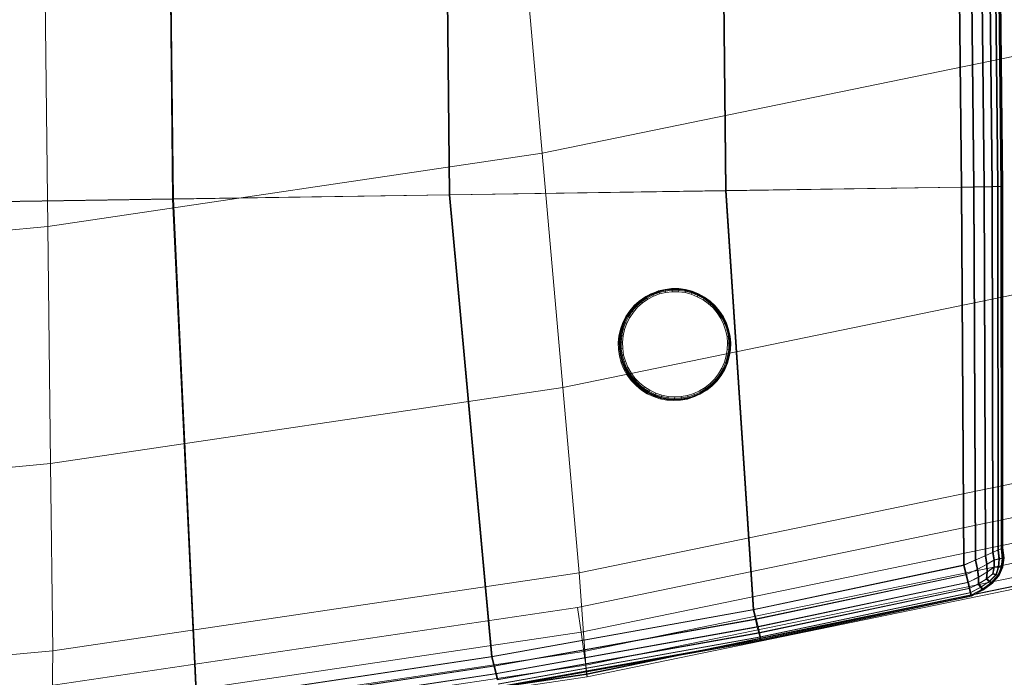
# Model space of a CAD drawing. Units: millimetres. Extents: x 6015 to 8606, y 8668 to 11386.
# Drawn here: x 7383 to 7468, y 9269 to 9325 of the extents above; entities that cross this region are included whole.
import ezdxf

# ---------------------------------------------------------------- set-up
doc = ezdxf.new("R2010")
doc.units = ezdxf.units.MM
for name, pattern in [('K5LT32776', [0]), ('K5LT32777', [0]), ('K5LT32778', [0])]:
    doc.linetypes.add(name, pattern=pattern)
doc.layers.get('0').update_dxf_attribs({"true_color": 0x5890e1})

# ---------------------------------------------------------------- blocks, each defined once
blk = doc.blocks.new('U125')
at = {"color": 33, "linetype": 'K5LT32776', "lineweight": 18, "true_color": 0xe18f57}
for p, q in [((7464.027, 9329.527), (7464.224, 9311.1)), ((7464.092, 9329.537), (7464.288, 9311.109)), ((7465.103, 9329.543), (7465.299, 9311.115)), ((7465.167, 9329.553), (7465.363, 9311.125)), ((7465.983, 9329.557), (7466.179, 9311.129)), ((7466.047, 9329.566), (7466.243, 9311.139)), ((7466.668, 9329.566), (7466.864, 9311.139)), ((7466.73, 9329.576), (7466.927, 9311.148)), ((7467.157, 9329.574), (7467.354, 9311.146)), ((7467.219, 9329.584), (7467.415, 9311.155)), ((7467.451, 9329.578), (7467.647, 9311.15)), ((7467.512, 9329.588), (7467.708, 9311.16)), ((7467.55, 9329.58), (7467.746, 9311.152)), ((7467.56, 9329.582), (7467.756, 9311.154)), ((7467.573, 9329.584), (7467.769, 9311.156)), ((7467.585, 9329.586), (7467.782, 9311.158)), ((7467.599, 9329.588), (7467.794, 9311.16)), ((7467.608, 9329.589), (7467.805, 9311.161)), ((7396.496, 9310.081), (7396.3, 9328.509)), ((7396.364, 9328.519), (7396.56, 9310.091)), ((7420.245, 9310.438), (7420.049, 9328.865)), ((7420.113, 9328.876), (7420.309, 9310.448)), ((7443.994, 9310.795), (7443.798, 9329.223)), ((7443.862, 9329.232), (7444.058, 9310.805)), ((7443.994, 9310.795), (7420.245, 9310.438)), ((7444.058, 9310.805), (7420.309, 9310.448)), ((7443.994, 9310.795), (7464.224, 9311.1)), ((7443.994, 9310.795), (7446.355, 9274.797)), ((7444.058, 9310.805), (7464.288, 9311.109)), ((7444.058, 9310.805), (7446.414, 9274.831)), ((7464.224, 9311.1), (7465.299, 9311.115)), ((7464.224, 9311.1), (7464.428, 9278.623)), ((7464.288, 9311.109), (7465.363, 9311.125)), ((7464.288, 9311.109), (7464.487, 9278.658)), ((7465.299, 9311.115), (7466.179, 9311.129)), ((7465.299, 9311.115), (7465.448, 9279.069)), ((7465.363, 9311.125), (7466.243, 9311.139)), ((7465.363, 9311.125), (7465.507, 9279.104)), ((7466.864, 9311.139), (7466.179, 9311.129)), ((7466.179, 9311.129), (7466.283, 9279.435)), ((7466.927, 9311.148), (7466.243, 9311.139)), ((7466.243, 9311.139), (7466.342, 9279.47)), ((7466.864, 9311.139), (7467.354, 9311.146)), ((7466.864, 9311.139), (7466.933, 9279.719)), ((7466.927, 9311.148), (7467.415, 9311.155)), ((7466.927, 9311.148), (7466.991, 9279.753)), ((7467.647, 9311.15), (7467.354, 9311.146)), ((7467.354, 9311.146), (7467.397, 9279.922)), ((7467.708, 9311.16), (7467.415, 9311.155)), ((7467.415, 9311.155), (7467.454, 9279.956)), ((7467.746, 9311.152), (7467.647, 9311.15)), ((7467.647, 9311.15), (7467.676, 9280.044)), ((7467.805, 9311.161), (7467.708, 9311.16)), ((7467.708, 9311.16), (7467.731, 9280.077)), ((7467.756, 9311.154), (7467.746, 9311.152)), ((7467.746, 9311.152), (7467.77, 9280.085)), ((7467.769, 9311.156), (7467.756, 9311.154)), ((7467.756, 9311.154), (7467.779, 9280.091)), ((7467.782, 9311.158), (7467.769, 9311.156)), ((7467.769, 9311.156), (7467.791, 9280.098)), ((7467.794, 9311.16), (7467.782, 9311.158)), ((7467.782, 9311.158), (7467.802, 9280.104)), ((7467.794, 9311.16), (7467.805, 9311.161)), ((7467.794, 9311.16), (7467.814, 9280.112)), ((7467.805, 9311.161), (7467.823, 9280.117)), ((7396.496, 9310.081), (7372.747, 9309.724)), ((7396.56, 9310.091), (7372.811, 9309.733)), ((7420.245, 9310.438), (7396.496, 9310.081)), ((7396.496, 9310.081), (7398.535, 9266.986)), ((7420.309, 9310.448), (7396.56, 9310.091)), ((7396.56, 9310.091), (7398.594, 9267.021)), ((7420.245, 9310.438), (7423.882, 9270.768)), ((7420.309, 9310.448), (7423.941, 9270.803)), ((7465.448, 9279.069), (7466.283, 9279.435)), ((7465.507, 9279.104), (7466.342, 9279.47)), ((7466.933, 9279.719), (7466.283, 9279.435)), ((7466.283, 9279.435), (7466.399, 9278.697)), ((7466.991, 9279.753), (7466.342, 9279.47)), ((7466.342, 9279.47), (7466.458, 9278.732)), ((7466.933, 9279.719), (7467.397, 9279.922)), ((7466.933, 9279.719), (7467.042, 9279.074)), ((7466.991, 9279.753), (7467.454, 9279.956)), ((7466.991, 9279.753), (7467.1, 9279.108)), ((7467.676, 9280.044), (7467.397, 9279.922)), ((7467.397, 9279.922), (7467.482, 9279.171)), ((7467.731, 9280.077), (7467.454, 9279.956)), ((7467.454, 9279.956), (7467.539, 9279.205)), ((7467.77, 9280.085), (7467.676, 9280.044)), ((7467.676, 9280.044), (7467.761, 9279.226)), ((7467.823, 9280.117), (7467.731, 9280.077)), ((7467.731, 9280.077), (7467.816, 9279.259)), ((7467.779, 9280.091), (7467.77, 9280.085)), ((7467.77, 9280.085), (7467.879, 9279.236)), ((7467.791, 9280.098), (7467.779, 9280.091)), ((7467.779, 9280.091), (7467.888, 9279.242)), ((7467.802, 9280.104), (7467.791, 9280.098)), ((7467.791, 9280.098), (7467.9, 9279.249)), ((7467.814, 9280.112), (7467.802, 9280.104)), ((7467.802, 9280.104), (7467.912, 9279.256)), ((7467.814, 9280.112), (7467.823, 9280.117)), ((7467.814, 9280.112), (7467.923, 9279.263)), ((7467.823, 9280.117), (7467.933, 9279.269)), ((7446.355, 9274.797), (7464.428, 9278.623)), ((7446.414, 9274.831), (7464.487, 9278.658)), ((7464.428, 9278.623), (7465.448, 9279.069)), ((7464.428, 9278.623), (7464.63, 9277.814)), ((7464.487, 9278.658), (7465.507, 9279.104)), ((7464.487, 9278.658), (7464.689, 9277.85)), ((7465.448, 9279.069), (7465.595, 9278.277)), ((7465.507, 9279.104), (7465.653, 9278.312)), ((7465.595, 9278.277), (7466.399, 9278.697)), ((7465.653, 9278.312), (7466.458, 9278.732)), ((7467.042, 9279.074), (7466.399, 9278.697)), ((7466.399, 9278.697), (7466.429, 9278.031)), ((7467.1, 9279.108), (7466.458, 9278.732)), ((7466.458, 9278.732), (7466.486, 9278.065)), ((7467.042, 9279.074), (7467.482, 9279.171)), ((7467.042, 9279.074), (7467.042, 9278.462)), ((7467.1, 9279.108), (7467.099, 9278.496)), ((7467.1, 9279.108), (7467.539, 9279.205)), ((7467.482, 9279.171), (7467.418, 9278.465)), ((7467.539, 9279.205), (7467.475, 9278.498)), ((7467.761, 9279.226), (7467.482, 9279.171)), ((7467.816, 9279.259), (7467.539, 9279.205)), ((7467.761, 9279.226), (7467.66, 9278.462)), ((7467.816, 9279.259), (7467.715, 9278.494)), ((7467.879, 9279.236), (7467.761, 9279.226)), ((7467.879, 9279.236), (7467.766, 9278.453)), ((7467.888, 9279.242), (7467.775, 9278.459)), ((7467.9, 9279.249), (7467.787, 9278.466)), ((7467.912, 9279.256), (7467.798, 9278.473)), ((7467.923, 9279.263), (7467.81, 9278.48)), ((7467.933, 9279.269), (7467.816, 9279.259)), ((7467.933, 9279.269), (7467.819, 9278.485)), ((7467.888, 9279.242), (7467.879, 9279.236)), ((7467.9, 9279.249), (7467.888, 9279.242)), ((7467.912, 9279.256), (7467.9, 9279.249)), ((7467.923, 9279.263), (7467.912, 9279.256)), ((7467.923, 9279.263), (7467.933, 9279.269)), ((7446.557, 9273.988), (7464.63, 9277.814)), ((7446.616, 9274.023), (7464.689, 9277.85)), ((7464.63, 9277.814), (7465.595, 9278.277)), ((7464.63, 9277.814), (7464.796, 9277.153)), ((7464.689, 9277.85), (7465.653, 9278.312)), ((7464.689, 9277.85), (7464.854, 9277.188)), ((7465.595, 9278.277), (7465.68, 9277.595)), ((7465.653, 9278.312), (7465.738, 9277.63)), ((7465.68, 9277.595), (7466.429, 9278.031)), ((7465.738, 9277.63), (7466.486, 9278.065)), ((7466.372, 9277.436), (7466.429, 9278.031)), ((7466.929, 9277.883), (7466.372, 9277.436)), ((7467.042, 9278.462), (7466.429, 9278.031)), ((7466.429, 9277.47), (7466.486, 9278.065)), ((7466.986, 9277.917), (7466.429, 9277.47)), ((7467.099, 9278.496), (7466.486, 9278.065)), ((7467.207, 9277.802), (7466.625, 9277.248)), ((7467.263, 9277.835), (7466.682, 9277.281)), ((7467.375, 9277.752), (7466.792, 9277.131)), ((7467.429, 9277.785), (7466.847, 9277.164)), ((7467.431, 9277.736), (7466.873, 9277.085)), ((7467.44, 9277.741), (7466.882, 9277.09)), ((7467.452, 9277.749), (7466.894, 9277.098)), ((7467.463, 9277.756), (7466.906, 9277.104)), ((7467.475, 9277.763), (7466.917, 9277.111)), ((7467.484, 9277.769), (7466.927, 9277.117)), ((7466.929, 9277.883), (7467.042, 9278.462)), ((7466.929, 9277.883), (7467.207, 9277.802)), ((7466.986, 9277.917), (7467.099, 9278.496)), ((7466.986, 9277.917), (7467.263, 9277.835)), ((7467.042, 9278.462), (7467.418, 9278.465)), ((7467.099, 9278.496), (7467.475, 9278.498)), ((7467.207, 9277.802), (7467.418, 9278.465)), ((7467.375, 9277.752), (7467.207, 9277.802)), ((7467.263, 9277.835), (7467.475, 9278.498)), ((7467.429, 9277.785), (7467.263, 9277.835)), ((7467.375, 9277.752), (7467.66, 9278.462)), ((7467.431, 9277.736), (7467.375, 9277.752)), ((7467.66, 9278.462), (7467.418, 9278.465)), ((7467.429, 9277.785), (7467.715, 9278.494)), ((7467.484, 9277.769), (7467.429, 9277.785)), ((7467.431, 9277.736), (7467.766, 9278.453)), ((7467.44, 9277.741), (7467.431, 9277.736)), ((7467.44, 9277.741), (7467.775, 9278.459)), ((7467.452, 9277.749), (7467.44, 9277.741)), ((7467.452, 9277.749), (7467.787, 9278.466)), ((7467.463, 9277.756), (7467.452, 9277.749)), ((7467.463, 9277.756), (7467.798, 9278.473)), ((7467.475, 9277.763), (7467.463, 9277.756)), ((7467.715, 9278.494), (7467.475, 9278.498)), ((7467.475, 9277.763), (7467.81, 9278.48)), ((7467.475, 9277.763), (7467.484, 9277.769)), ((7467.484, 9277.769), (7467.819, 9278.485)), ((7467.766, 9278.453), (7467.66, 9278.462)), ((7467.819, 9278.485), (7467.715, 9278.494)), ((7467.775, 9278.459), (7467.766, 9278.453)), ((7467.787, 9278.466), (7467.775, 9278.459)), ((7467.798, 9278.473), (7467.787, 9278.466)), ((7467.81, 9278.48), (7467.798, 9278.473)), ((7467.81, 9278.48), (7467.819, 9278.485)), ((7446.723, 9273.327), (7464.796, 9277.153)), ((7446.781, 9273.362), (7464.854, 9277.188)), ((7464.796, 9277.153), (7465.68, 9277.595)), ((7464.924, 9276.64), (7464.796, 9277.153)), ((7464.854, 9277.188), (7465.738, 9277.63)), ((7464.982, 9276.674), (7464.854, 9277.188)), ((7464.924, 9276.64), (7465.704, 9277.021)), ((7464.982, 9276.674), (7465.761, 9277.056)), ((7465.704, 9277.021), (7465.68, 9277.595)), ((7465.704, 9277.021), (7466.372, 9277.436)), ((7465.704, 9277.021), (7465.895, 9276.738)), ((7465.761, 9277.056), (7465.738, 9277.63)), ((7465.761, 9277.056), (7466.429, 9277.47)), ((7465.761, 9277.056), (7465.952, 9276.771)), ((7465.895, 9276.738), (7466.625, 9277.248)), ((7465.952, 9276.771), (7466.682, 9277.281)), ((7466.025, 9276.564), (7466.792, 9277.131)), ((7466.08, 9276.597), (7466.847, 9277.164)), ((7466.094, 9276.499), (7466.873, 9277.085)), ((7466.103, 9276.505), (7466.882, 9277.09)), ((7466.114, 9276.512), (7466.894, 9277.098)), ((7466.126, 9276.519), (7466.906, 9277.104)), ((7466.138, 9276.525), (7466.917, 9277.111)), ((7466.147, 9276.531), (7466.927, 9277.117)), ((7466.372, 9277.436), (7466.625, 9277.248)), ((7466.429, 9277.47), (7466.682, 9277.281)), ((7466.792, 9277.131), (7466.625, 9277.248)), ((7466.847, 9277.164), (7466.682, 9277.281)), ((7466.873, 9277.085), (7466.792, 9277.131)), ((7466.927, 9277.117), (7466.847, 9277.164)), ((7466.882, 9277.09), (7466.873, 9277.085)), ((7466.894, 9277.098), (7466.882, 9277.09)), ((7466.906, 9277.104), (7466.894, 9277.098)), ((7466.917, 9277.111), (7466.906, 9277.104)), ((7466.917, 9277.111), (7466.927, 9277.117)), ((7464.924, 9276.64), (7446.852, 9272.812)), ((7464.982, 9276.674), (7446.909, 9272.848)), ((7446.944, 9272.446), (7465.017, 9276.272)), ((7447, 9272.479), (7465.073, 9276.306)), ((7447, 9272.226), (7465.073, 9276.053)), ((7447.019, 9272.153), (7465.092, 9275.979)), ((7447.028, 9272.158), (7465.101, 9275.984)), ((7447.04, 9272.166), (7465.113, 9275.991)), ((7447.051, 9272.173), (7465.125, 9275.999)), ((7447.055, 9272.259), (7465.128, 9276.085)), ((7447.063, 9272.18), (7465.136, 9276.006)), ((7447.072, 9272.186), (7465.146, 9276.012)), ((7464.924, 9276.64), (7465.017, 9276.272)), ((7464.982, 9276.674), (7465.073, 9276.306)), ((7465.017, 9276.272), (7465.895, 9276.738)), ((7465.073, 9276.053), (7465.017, 9276.272)), ((7465.073, 9276.306), (7465.952, 9276.771)), ((7465.073, 9276.053), (7466.025, 9276.564)), ((7465.128, 9276.085), (7465.073, 9276.306)), ((7465.092, 9275.979), (7465.073, 9276.053)), ((7465.092, 9275.979), (7466.094, 9276.499)), ((7465.101, 9275.984), (7465.092, 9275.979)), ((7465.101, 9275.984), (7466.103, 9276.505)), ((7465.113, 9275.991), (7465.101, 9275.984)), ((7465.113, 9275.991), (7466.114, 9276.512)), ((7465.125, 9275.999), (7465.113, 9275.991)), ((7465.125, 9275.999), (7466.126, 9276.519)), ((7465.136, 9276.006), (7465.125, 9275.999)), ((7465.128, 9276.085), (7466.08, 9276.597)), ((7465.146, 9276.012), (7465.128, 9276.085)), ((7465.136, 9276.006), (7466.138, 9276.525)), ((7465.136, 9276.006), (7465.146, 9276.012)), ((7465.146, 9276.012), (7466.147, 9276.531)), ((7466.025, 9276.564), (7465.895, 9276.738)), ((7466.08, 9276.597), (7465.952, 9276.771)), ((7466.094, 9276.499), (7466.025, 9276.564)), ((7466.147, 9276.531), (7466.08, 9276.597)), ((7466.103, 9276.505), (7466.094, 9276.499)), ((7466.114, 9276.512), (7466.103, 9276.505)), ((7466.126, 9276.519), (7466.114, 9276.512)), ((7466.138, 9276.525), (7466.126, 9276.519)), ((7466.138, 9276.525), (7466.147, 9276.531)), ((7446.355, 9274.797), (7423.882, 9270.768)), ((7446.414, 9274.831), (7423.941, 9270.803)), ((7446.355, 9274.797), (7446.557, 9273.988)), ((7446.414, 9274.831), (7446.616, 9274.023)), ((7446.557, 9273.988), (7424.084, 9269.959)), ((7446.616, 9274.023), (7424.144, 9269.994)), ((7446.557, 9273.988), (7446.723, 9273.327)), ((7446.616, 9274.023), (7446.781, 9273.362)), ((7446.723, 9273.327), (7424.25, 9269.298)), ((7446.781, 9273.362), (7424.309, 9269.333)), ((7446.852, 9272.812), (7424.379, 9268.784)), ((7446.909, 9272.848), (7424.437, 9268.818)), ((7446.852, 9272.812), (7446.723, 9273.327)), ((7446.909, 9272.848), (7446.781, 9273.362)), ((7446.852, 9272.812), (7446.944, 9272.446)), ((7446.909, 9272.848), (7447, 9272.479)), ((7446.944, 9272.446), (7424.471, 9268.417)), ((7447, 9272.226), (7424.527, 9268.197)), ((7447, 9272.479), (7424.528, 9268.451)), ((7447.019, 9272.153), (7424.546, 9268.124)), ((7447.028, 9272.158), (7424.555, 9268.13)), ((7447.04, 9272.166), (7424.567, 9268.137)), ((7447.051, 9272.173), (7424.579, 9268.144)), ((7447.055, 9272.259), (7424.582, 9268.23)), ((7447.063, 9272.18), (7424.59, 9268.15)), ((7447.072, 9272.186), (7424.6, 9268.156)), ((7447, 9272.226), (7446.944, 9272.446)), ((7447.055, 9272.259), (7447, 9272.479)), ((7447.019, 9272.153), (7447, 9272.226)), ((7447.028, 9272.158), (7447.019, 9272.153)), ((7447.04, 9272.166), (7447.028, 9272.158)), ((7447.051, 9272.173), (7447.04, 9272.166)), ((7447.063, 9272.18), (7447.051, 9272.173)), ((7447.072, 9272.186), (7447.055, 9272.259)), ((7447.063, 9272.18), (7447.072, 9272.186)), ((7423.882, 9270.768), (7398.535, 9266.986)), ((7423.941, 9270.803), (7398.594, 9267.021)), ((7423.882, 9270.768), (7424.084, 9269.959)), ((7423.941, 9270.803), (7424.144, 9269.994)), ((7424.084, 9269.959), (7398.737, 9266.179)), ((7424.144, 9269.994), (7398.795, 9266.213)), ((7424.25, 9269.298), (7398.902, 9265.518)), ((7424.309, 9269.333), (7398.96, 9265.552)), ((7424.084, 9269.959), (7424.25, 9269.298)), ((7424.144, 9269.994), (7424.309, 9269.333)), ((7424.379, 9268.784), (7424.25, 9269.298)), ((7424.437, 9268.818), (7424.309, 9269.333))]:
    blk.add_line(p, q, dxfattribs=at)
blk = doc.blocks.new('U130')
at = {"color": 121, "linetype": 'K5LT32777', "lineweight": 18, "true_color": 0xa6e5e5}
for p, q in [((7426.24, 9336.726), (7428.248, 9314.015)), ((7385.505, 9330.686), (7385.77, 9307.718)), ((7428.248, 9314.015), (7468.82, 9322.359)), ((7385.77, 9307.718), (7428.248, 9314.015)), ((7428.248, 9314.015), (7430.026, 9293.898)), ((7341.355, 9303.593), (7385.77, 9307.718)), ((7385.77, 9307.718), (7386.005, 9287.371)), ((7430.026, 9293.898), (7472.071, 9302.545)), ((7386.005, 9287.371), (7430.026, 9293.898)), ((7430.026, 9293.898), (7431.431, 9277.998)), ((7339.978, 9283.097), (7386.005, 9287.371)), ((7386.005, 9287.371), (7386.191, 9271.291)), ((7431.431, 9277.998), (7474.641, 9286.885)), ((7431.27, 9275.018), (7474.826, 9283.987)), ((7431.583, 9272.893), (7475.256, 9281.883)), ((7431.823, 9271.235), (7475.588, 9280.24)), ((7431.989, 9270.043), (7475.82, 9279.058)), ((7386.191, 9271.291), (7431.431, 9277.998)), ((7431.431, 9277.998), (7432.047, 9269.268)), ((7432.047, 9269.268), (7475.921, 9278.283)), ((7432.082, 9269.318), (7475.953, 9278.338)), ((7432.101, 9269.06), (7475.986, 9278.08)), ((7385.648, 9268.243), (7431.27, 9275.018)), ((7431.27, 9275.018), (7431.583, 9272.893)), ((7385.844, 9266.105), (7431.583, 9272.893)), ((7431.583, 9272.893), (7431.823, 9271.235)), ((7338.889, 9266.898), (7386.191, 9271.291)), ((7385.993, 9264.436), (7431.823, 9271.235)), ((7386.191, 9271.291), (7386.11, 9262.467)), ((7431.989, 9270.043), (7431.823, 9271.235)), ((7386.094, 9263.238), (7431.989, 9270.043)), ((7431.989, 9270.043), (7432.082, 9269.318)), ((7386.11, 9262.467), (7432.047, 9269.268)), ((7386.147, 9262.511), (7432.082, 9269.318)), ((7432.047, 9269.268), (7432.101, 9269.06)), ((7432.101, 9269.06), (7432.082, 9269.318)), ((7386.152, 9262.254), (7432.101, 9269.06))]:
    blk.add_line(p, q, dxfattribs=at)
blk = doc.blocks.new('U129')
blk.add_blockref('U130', (0, 0))
blk = doc.blocks.new('U232')
at = {"color": 136, "linetype": 'K5LT32778', "lineweight": 18, "true_color": 0x068771}
for p, q in [((7438.228, 9302.188), (7437.677, 9301.98)), ((7438.712, 9302.282), (7438.139, 9302.144)), ((7438.139, 9302.144), (7438.228, 9302.188)), ((7438.801, 9302.327), (7438.228, 9302.188)), ((7438.228, 9302.188), (7438.236, 9302.173)), ((7438.807, 9302.311), (7438.236, 9302.173)), ((7438.818, 9302.262), (7438.253, 9302.125)), ((7439.297, 9302.349), (7438.712, 9302.282)), ((7438.712, 9302.282), (7438.801, 9302.327)), ((7439.386, 9302.394), (7438.801, 9302.327)), ((7438.801, 9302.327), (7438.807, 9302.311)), ((7439.39, 9302.378), (7438.807, 9302.311)), ((7438.818, 9302.262), (7438.807, 9302.311)), ((7439.395, 9302.328), (7438.818, 9302.262)), ((7438.818, 9302.262), (7438.834, 9302.178)), ((7438.834, 9302.178), (7439.401, 9302.243)), ((7439.297, 9302.349), (7439.386, 9302.394)), ((7439.886, 9302.344), (7439.297, 9302.349)), ((7439.975, 9302.388), (7439.386, 9302.394)), ((7439.386, 9302.394), (7439.39, 9302.378)), ((7439.977, 9302.372), (7439.39, 9302.378)), ((7439.395, 9302.328), (7439.39, 9302.378)), ((7439.975, 9302.322), (7439.395, 9302.328)), ((7439.395, 9302.328), (7439.401, 9302.243)), ((7439.408, 9302.123), (7439.401, 9302.243)), ((7439.401, 9302.243), (7439.971, 9302.237)), ((7439.886, 9302.344), (7439.975, 9302.388)), ((7440.471, 9302.266), (7439.886, 9302.344)), ((7439.963, 9302.118), (7439.971, 9302.237)), ((7439.975, 9302.322), (7439.971, 9302.237)), ((7439.971, 9302.237), (7440.536, 9302.162)), ((7440.56, 9302.31), (7439.975, 9302.388)), ((7439.975, 9302.388), (7439.977, 9302.372)), ((7439.975, 9302.322), (7439.977, 9302.372)), ((7440.551, 9302.245), (7439.975, 9302.322)), ((7440.559, 9302.295), (7439.977, 9302.372)), ((7440.471, 9302.266), (7440.56, 9302.31)), ((7441.041, 9302.117), (7440.471, 9302.266)), ((7440.551, 9302.245), (7440.536, 9302.162)), ((7440.551, 9302.245), (7440.559, 9302.295)), ((7441.114, 9302.098), (7440.551, 9302.245)), ((7440.56, 9302.31), (7440.559, 9302.295)), ((7441.128, 9302.146), (7440.559, 9302.295)), ((7441.13, 9302.161), (7440.56, 9302.31)), ((7436.673, 9301.37), (7436.235, 9300.977)), ((7436.686, 9301.358), (7436.25, 9300.966)), ((7437.067, 9301.662), (7436.584, 9301.325)), ((7436.584, 9301.325), (7436.673, 9301.37)), ((7437.156, 9301.706), (7436.673, 9301.37)), ((7436.673, 9301.37), (7436.686, 9301.358)), ((7437.168, 9301.693), (7436.686, 9301.358)), ((7436.72, 9301.319), (7436.686, 9301.358)), ((7437.197, 9301.65), (7436.72, 9301.319)), ((7436.775, 9301.252), (7437.243, 9301.577)), ((7436.85, 9301.158), (7437.305, 9301.475)), ((7437.588, 9301.936), (7437.067, 9301.662)), ((7437.067, 9301.662), (7437.156, 9301.706)), ((7437.677, 9301.98), (7437.156, 9301.706)), ((7437.156, 9301.706), (7437.168, 9301.693)), ((7437.687, 9301.966), (7437.168, 9301.693)), ((7437.197, 9301.65), (7437.168, 9301.693)), ((7437.71, 9301.92), (7437.197, 9301.65)), ((7437.197, 9301.65), (7437.243, 9301.577)), ((7437.243, 9301.577), (7437.747, 9301.843)), ((7437.305, 9301.475), (7437.243, 9301.577)), ((7437.305, 9301.475), (7437.797, 9301.733)), ((7438.139, 9302.144), (7437.588, 9301.936)), ((7437.588, 9301.936), (7437.677, 9301.98)), ((7437.677, 9301.98), (7437.687, 9301.966)), ((7438.236, 9302.173), (7437.687, 9301.966)), ((7437.71, 9301.92), (7437.687, 9301.966)), ((7438.253, 9302.125), (7437.71, 9301.92)), ((7437.71, 9301.92), (7437.747, 9301.843)), ((7437.747, 9301.843), (7438.28, 9302.044)), ((7437.797, 9301.733), (7437.747, 9301.843)), ((7437.797, 9301.733), (7438.316, 9301.929)), ((7438.253, 9302.125), (7438.236, 9302.173)), ((7438.253, 9302.125), (7438.28, 9302.044)), ((7438.28, 9302.044), (7438.834, 9302.178)), ((7438.316, 9301.929), (7438.28, 9302.044)), ((7438.316, 9301.929), (7438.856, 9302.06)), ((7438.856, 9302.06), (7438.834, 9302.178)), ((7438.856, 9302.06), (7439.408, 9302.123)), ((7439.408, 9302.123), (7439.963, 9302.118)), ((7439.963, 9302.118), (7440.514, 9302.044)), ((7440.514, 9302.044), (7440.536, 9302.162)), ((7440.514, 9302.044), (7441.052, 9301.904)), ((7440.536, 9302.162), (7441.089, 9302.018)), ((7441.041, 9302.117), (7441.13, 9302.161)), ((7441.589, 9301.898), (7441.041, 9302.117)), ((7441.052, 9301.904), (7441.089, 9302.018)), ((7441.052, 9301.904), (7441.568, 9301.698)), ((7441.114, 9302.098), (7441.089, 9302.018)), ((7441.089, 9302.018), (7441.619, 9301.807)), ((7441.114, 9302.098), (7441.128, 9302.146)), ((7441.654, 9301.883), (7441.114, 9302.098)), ((7441.13, 9302.161), (7441.128, 9302.146)), ((7441.674, 9301.929), (7441.128, 9302.146)), ((7441.678, 9301.943), (7441.13, 9302.161)), ((7441.568, 9301.698), (7441.619, 9301.807)), ((7441.568, 9301.698), (7442.056, 9301.431)), ((7441.589, 9301.898), (7441.678, 9301.943)), ((7442.106, 9301.615), (7441.589, 9301.898)), ((7441.654, 9301.883), (7441.619, 9301.807)), ((7441.619, 9301.807), (7442.12, 9301.532)), ((7441.654, 9301.883), (7441.674, 9301.929)), ((7442.164, 9301.604), (7441.654, 9301.883)), ((7441.678, 9301.943), (7441.674, 9301.929)), ((7442.189, 9301.646), (7441.674, 9301.929)), ((7442.195, 9301.659), (7441.678, 9301.943)), ((7442.056, 9301.431), (7442.12, 9301.532)), ((7442.507, 9301.105), (7442.056, 9301.431)), ((7442.106, 9301.615), (7442.195, 9301.659)), ((7442.585, 9301.269), (7442.106, 9301.615)), ((7442.164, 9301.604), (7442.12, 9301.532)), ((7442.583, 9301.198), (7442.12, 9301.532)), ((7442.164, 9301.604), (7442.189, 9301.646)), ((7442.636, 9301.263), (7442.164, 9301.604)), ((7442.195, 9301.659), (7442.189, 9301.646)), ((7442.666, 9301.302), (7442.189, 9301.646)), ((7442.674, 9301.314), (7442.195, 9301.659)), ((7435.848, 9300.533), (7435.519, 9300.044)), ((7435.865, 9300.524), (7435.537, 9300.037)), ((7435.907, 9300.493), (7435.583, 9300.012)), ((7436.146, 9300.932), (7435.759, 9300.488)), ((7435.759, 9300.488), (7435.848, 9300.533)), ((7436.235, 9300.977), (7435.848, 9300.533)), ((7435.848, 9300.533), (7435.865, 9300.524)), ((7436.25, 9300.966), (7435.865, 9300.524)), ((7435.907, 9300.493), (7435.865, 9300.524)), ((7436.288, 9300.931), (7435.907, 9300.493)), ((7435.907, 9300.493), (7435.977, 9300.442)), ((7435.977, 9300.442), (7436.351, 9300.872)), ((7436.072, 9300.369), (7436.437, 9300.787)), ((7436.584, 9301.325), (7436.146, 9300.932)), ((7436.146, 9300.932), (7436.235, 9300.977)), ((7436.235, 9300.977), (7436.25, 9300.966)), ((7436.288, 9300.931), (7436.25, 9300.966)), ((7436.72, 9301.319), (7436.288, 9300.931)), ((7436.288, 9300.931), (7436.351, 9300.872)), ((7436.351, 9300.872), (7436.775, 9301.252)), ((7436.437, 9300.787), (7436.351, 9300.872)), ((7436.437, 9300.787), (7436.85, 9301.158)), ((7436.72, 9301.319), (7436.775, 9301.252)), ((7436.85, 9301.158), (7436.775, 9301.252)), ((7442.507, 9301.105), (7442.583, 9301.198)), ((7442.507, 9301.105), (7442.915, 9300.727)), ((7442.636, 9301.263), (7442.583, 9301.198)), ((7442.583, 9301.198), (7443.002, 9300.809)), ((7442.585, 9301.269), (7442.674, 9301.314)), ((7443.018, 9300.868), (7442.585, 9301.269)), ((7442.636, 9301.263), (7442.666, 9301.302)), ((7443.062, 9300.868), (7442.636, 9301.263)), ((7442.674, 9301.314), (7442.666, 9301.302)), ((7443.097, 9300.902), (7442.666, 9301.302)), ((7443.107, 9300.913), (7442.674, 9301.314)), ((7442.915, 9300.727), (7443.002, 9300.809)), ((7442.915, 9300.727), (7443.274, 9300.301)), ((7443.062, 9300.868), (7443.002, 9300.809)), ((7443.002, 9300.809), (7443.37, 9300.373)), ((7443.018, 9300.868), (7443.107, 9300.913)), ((7443.398, 9300.417), (7443.018, 9300.868)), ((7443.062, 9300.868), (7443.097, 9300.902)), ((7443.437, 9300.423), (7443.062, 9300.868)), ((7443.107, 9300.913), (7443.097, 9300.902)), ((7443.476, 9300.453), (7443.097, 9300.902)), ((7443.487, 9300.461), (7443.107, 9300.913)), ((7435.43, 9300), (7435.164, 9299.474)), ((7435.519, 9300.044), (7435.253, 9299.519)), ((7435.537, 9300.037), (7435.272, 9299.513)), ((7435.583, 9300.012), (7435.321, 9299.494)), ((7435.401, 9299.46), (7435.658, 9299.969)), ((7435.759, 9300.488), (7435.43, 9300)), ((7435.43, 9300), (7435.519, 9300.044)), ((7435.511, 9299.413), (7435.762, 9299.908)), ((7435.519, 9300.044), (7435.537, 9300.037)), ((7435.583, 9300.012), (7435.537, 9300.037)), ((7435.583, 9300.012), (7435.658, 9299.969)), ((7435.658, 9299.969), (7435.977, 9300.442)), ((7435.762, 9299.908), (7435.658, 9299.969)), ((7435.762, 9299.908), (7436.072, 9300.369)), ((7436.072, 9300.369), (7435.977, 9300.442)), ((7443.274, 9300.301), (7443.37, 9300.373)), ((7443.274, 9300.301), (7443.578, 9299.835)), ((7443.437, 9300.423), (7443.37, 9300.373)), ((7443.37, 9300.373), (7443.681, 9299.894)), ((7443.398, 9300.417), (7443.487, 9300.461)), ((7443.398, 9300.417), (7443.72, 9299.922)), ((7443.437, 9300.423), (7443.476, 9300.453)), ((7443.437, 9300.423), (7443.755, 9299.935)), ((7443.487, 9300.461), (7443.476, 9300.453)), ((7443.476, 9300.453), (7443.797, 9299.96)), ((7443.487, 9300.461), (7443.809, 9299.967)), ((7443.578, 9299.835), (7443.681, 9299.894)), ((7443.578, 9299.835), (7443.822, 9299.335)), ((7443.755, 9299.935), (7443.681, 9299.894)), ((7443.681, 9299.894), (7443.932, 9299.381)), ((7443.72, 9299.922), (7443.809, 9299.967)), ((7443.979, 9299.392), (7443.72, 9299.922)), ((7443.755, 9299.935), (7443.797, 9299.96)), ((7444.01, 9299.413), (7443.755, 9299.935)), ((7443.809, 9299.967), (7443.797, 9299.96)), ((7444.055, 9299.431), (7443.797, 9299.96)), ((7444.068, 9299.436), (7443.809, 9299.967)), ((7434.964, 9298.92), (7434.834, 9298.345)), ((7435.053, 9298.965), (7434.923, 9298.39)), ((7435.073, 9298.961), (7434.943, 9298.388)), ((7435.164, 9299.474), (7434.964, 9298.92)), ((7434.964, 9298.92), (7435.053, 9298.965)), ((7435.124, 9298.948), (7434.996, 9298.381)), ((7435.253, 9299.519), (7435.053, 9298.965)), ((7435.053, 9298.965), (7435.073, 9298.961)), ((7435.272, 9299.513), (7435.073, 9298.961)), ((7435.124, 9298.948), (7435.073, 9298.961)), ((7435.082, 9298.368), (7435.207, 9298.924)), ((7435.321, 9299.494), (7435.124, 9298.948)), ((7435.124, 9298.948), (7435.207, 9298.924)), ((7435.164, 9299.474), (7435.253, 9299.519)), ((7435.2, 9298.348), (7435.323, 9298.89)), ((7435.207, 9298.924), (7435.401, 9299.46)), ((7435.323, 9298.89), (7435.207, 9298.924)), ((7435.253, 9299.519), (7435.272, 9299.513)), ((7435.321, 9299.494), (7435.272, 9299.513)), ((7435.321, 9299.494), (7435.401, 9299.46)), ((7435.323, 9298.89), (7435.511, 9299.413)), ((7435.511, 9299.413), (7435.401, 9299.46)), ((7443.822, 9299.335), (7443.932, 9299.381)), ((7443.822, 9299.335), (7444.003, 9298.809)), ((7444.01, 9299.413), (7443.932, 9299.381)), ((7443.932, 9299.381), (7444.118, 9298.841)), ((7443.979, 9299.392), (7444.068, 9299.436)), ((7444.171, 9298.834), (7443.979, 9299.392)), ((7444.003, 9298.809), (7444.118, 9298.841)), ((7444.003, 9298.809), (7444.118, 9298.265)), ((7444.01, 9299.413), (7444.055, 9299.431)), ((7444.199, 9298.863), (7444.01, 9299.413)), ((7444.068, 9299.436), (7444.055, 9299.431)), ((7444.247, 9298.875), (7444.055, 9299.431)), ((7444.26, 9298.879), (7444.068, 9299.436)), ((7444.199, 9298.863), (7444.118, 9298.841)), ((7444.118, 9298.841), (7444.236, 9298.282)), ((7444.171, 9298.834), (7444.26, 9298.879)), ((7444.293, 9298.257), (7444.171, 9298.834)), ((7444.199, 9298.863), (7444.247, 9298.875)), ((7444.32, 9298.294), (7444.199, 9298.863)), ((7444.26, 9298.879), (7444.247, 9298.875)), ((7444.368, 9298.3), (7444.247, 9298.875)), ((7444.383, 9298.301), (7444.26, 9298.879)), ((7434.834, 9298.345), (7434.776, 9297.759)), ((7434.834, 9298.345), (7434.923, 9298.39)), ((7434.923, 9298.39), (7434.865, 9297.803)), ((7434.943, 9298.388), (7434.885, 9297.804)), ((7434.923, 9298.39), (7434.943, 9298.388)), ((7434.996, 9298.381), (7434.938, 9297.803)), ((7434.996, 9298.381), (7434.943, 9298.388)), ((7434.996, 9298.381), (7435.082, 9298.368)), ((7435.025, 9297.8), (7435.082, 9298.368)), ((7435.2, 9298.348), (7435.082, 9298.368)), ((7435.145, 9297.795), (7435.2, 9298.348)), ((7444.118, 9298.265), (7444.236, 9298.282)), ((7444.118, 9298.265), (7444.166, 9297.711)), ((7444.32, 9298.294), (7444.236, 9298.282)), ((7444.236, 9298.282), (7444.285, 9297.714)), ((7444.293, 9298.257), (7444.383, 9298.301)), ((7444.344, 9297.669), (7444.293, 9298.257)), ((7444.32, 9298.294), (7444.368, 9298.3)), ((7444.369, 9297.715), (7444.32, 9298.294)), ((7444.383, 9298.301), (7444.368, 9298.3)), ((7444.419, 9297.715), (7444.368, 9298.3)), ((7444.433, 9297.714), (7444.383, 9298.301)), ((7434.776, 9297.759), (7434.865, 9297.803)), ((7434.776, 9297.759), (7434.79, 9297.169)), ((7434.79, 9297.169), (7434.879, 9297.214)), ((7434.79, 9297.169), (7434.876, 9296.586)), ((7434.865, 9297.803), (7434.885, 9297.804)), ((7434.865, 9297.803), (7434.879, 9297.214)), ((7434.879, 9297.214), (7434.899, 9297.216)), ((7434.879, 9297.214), (7434.965, 9296.63)), ((7434.938, 9297.803), (7434.885, 9297.804)), ((7434.885, 9297.804), (7434.899, 9297.216)), ((7434.952, 9297.222), (7434.899, 9297.216)), ((7434.899, 9297.216), (7434.985, 9296.635)), ((7434.938, 9297.803), (7434.952, 9297.222)), ((7434.938, 9297.803), (7435.025, 9297.8)), ((7434.952, 9297.222), (7435.039, 9297.23)), ((7434.952, 9297.222), (7435.037, 9296.647)), ((7435.039, 9297.23), (7435.025, 9297.8)), ((7435.145, 9297.795), (7435.025, 9297.8)), ((7435.159, 9297.24), (7435.039, 9297.23)), ((7435.122, 9296.665), (7435.039, 9297.23)), ((7435.159, 9297.24), (7435.145, 9297.795)), ((7435.24, 9296.69), (7435.159, 9297.24)), ((7444.145, 9297.156), (7444.056, 9296.607)), ((7444.166, 9297.711), (7444.145, 9297.156)), ((7444.145, 9297.156), (7444.263, 9297.143)), ((7444.166, 9297.711), (7444.285, 9297.714)), ((7444.263, 9297.143), (7444.172, 9296.58)), ((7444.254, 9296.56), (7444.347, 9297.134)), ((7444.285, 9297.714), (7444.263, 9297.143)), ((7444.347, 9297.134), (7444.263, 9297.143)), ((7444.369, 9297.715), (7444.285, 9297.714)), ((7444.302, 9296.548), (7444.397, 9297.128)), ((7444.316, 9296.543), (7444.411, 9297.125)), ((7444.322, 9297.08), (7444.344, 9297.669)), ((7444.322, 9297.08), (7444.411, 9297.125)), ((7444.344, 9297.669), (7444.433, 9297.714)), ((7444.347, 9297.134), (7444.369, 9297.715)), ((7444.347, 9297.134), (7444.397, 9297.128)), ((7444.369, 9297.715), (7444.419, 9297.715)), ((7444.397, 9297.128), (7444.419, 9297.715)), ((7444.411, 9297.125), (7444.397, 9297.128)), ((7444.411, 9297.125), (7444.433, 9297.714)), ((7444.433, 9297.714), (7444.419, 9297.715)), ((7434.876, 9296.586), (7434.965, 9296.63)), ((7434.876, 9296.586), (7435.034, 9296.017)), ((7434.965, 9296.63), (7434.985, 9296.635)), ((7434.965, 9296.63), (7435.123, 9296.061)), ((7435.037, 9296.647), (7434.985, 9296.635)), ((7434.985, 9296.635), (7435.142, 9296.068)), ((7435.037, 9296.647), (7435.122, 9296.665)), ((7435.037, 9296.647), (7435.193, 9296.086)), ((7435.24, 9296.69), (7435.122, 9296.665)), ((7435.275, 9296.114), (7435.122, 9296.665)), ((7435.389, 9296.153), (7435.24, 9296.69)), ((7444.056, 9296.607), (7443.9, 9296.074)), ((7444.172, 9296.58), (7444.012, 9296.033)), ((7444.056, 9296.607), (7444.172, 9296.58)), ((7444.062, 9295.933), (7444.227, 9296.498)), ((7444.092, 9296.003), (7444.254, 9296.56)), ((7444.138, 9295.984), (7444.302, 9296.548)), ((7444.151, 9295.977), (7444.316, 9296.543)), ((7444.254, 9296.56), (7444.172, 9296.58)), ((7444.227, 9296.498), (7444.322, 9297.08)), ((7444.227, 9296.498), (7444.316, 9296.543)), ((7444.254, 9296.56), (7444.302, 9296.548)), ((7444.316, 9296.543), (7444.302, 9296.548)), ((7435.034, 9296.017), (7435.123, 9296.061)), ((7435.034, 9296.017), (7435.26, 9295.472)), ((7435.123, 9296.061), (7435.142, 9296.068)), ((7435.123, 9296.061), (7435.349, 9295.516)), ((7435.193, 9296.086), (7435.142, 9296.068)), ((7435.142, 9296.068), (7435.367, 9295.525)), ((7435.193, 9296.086), (7435.275, 9296.114)), ((7435.193, 9296.086), (7435.415, 9295.549)), ((7435.26, 9295.472), (7435.349, 9295.516)), ((7435.26, 9295.472), (7435.551, 9294.958)), ((7435.389, 9296.153), (7435.275, 9296.114)), ((7435.493, 9295.587), (7435.275, 9296.114)), ((7435.349, 9295.516), (7435.367, 9295.525)), ((7435.349, 9295.516), (7435.64, 9295.003)), ((7435.415, 9295.549), (7435.367, 9295.525)), ((7435.367, 9295.525), (7435.657, 9295.014)), ((7435.602, 9295.64), (7435.389, 9296.153)), ((7435.415, 9295.549), (7435.493, 9295.587)), ((7435.415, 9295.549), (7435.702, 9295.043)), ((7435.602, 9295.64), (7435.493, 9295.587)), ((7435.775, 9295.09), (7435.493, 9295.587)), ((7435.876, 9295.156), (7435.602, 9295.64)), ((7443.68, 9295.564), (7443.399, 9295.085)), ((7443.786, 9295.509), (7443.498, 9295.018)), ((7443.568, 9294.969), (7443.862, 9295.47)), ((7443.608, 9294.939), (7443.905, 9295.445)), ((7443.62, 9294.928), (7443.918, 9295.436)), ((7443.9, 9296.074), (7443.68, 9295.564)), ((7443.68, 9295.564), (7443.786, 9295.509)), ((7444.012, 9296.033), (7443.786, 9295.509)), ((7443.862, 9295.47), (7443.786, 9295.509)), ((7443.829, 9295.392), (7444.062, 9295.933)), ((7443.829, 9295.392), (7443.918, 9295.436)), ((7443.862, 9295.47), (7444.092, 9296.003)), ((7443.862, 9295.47), (7443.905, 9295.445)), ((7443.9, 9296.074), (7444.012, 9296.033)), ((7443.905, 9295.445), (7444.138, 9295.984)), ((7443.918, 9295.436), (7443.905, 9295.445)), ((7443.918, 9295.436), (7444.151, 9295.977)), ((7444.092, 9296.003), (7444.012, 9296.033)), ((7444.062, 9295.933), (7444.151, 9295.977)), ((7444.092, 9296.003), (7444.138, 9295.984)), ((7444.151, 9295.977), (7444.138, 9295.984)), ((7435.551, 9294.958), (7435.64, 9295.003)), ((7435.551, 9294.958), (7435.903, 9294.485)), ((7435.64, 9295.003), (7435.657, 9295.014)), ((7435.64, 9295.003), (7435.992, 9294.529)), ((7435.702, 9295.043), (7435.657, 9295.014)), ((7435.657, 9295.014), (7436.008, 9294.542)), ((7435.702, 9295.043), (7435.775, 9295.09)), ((7435.702, 9295.043), (7436.049, 9294.576)), ((7435.876, 9295.156), (7435.775, 9295.09)), ((7436.116, 9294.631), (7435.775, 9295.09)), ((7436.208, 9294.709), (7435.876, 9295.156)), ((7436.049, 9294.576), (7436.008, 9294.542)), ((7436.049, 9294.576), (7436.116, 9294.631)), ((7436.049, 9294.576), (7436.451, 9294.155)), ((7436.208, 9294.709), (7436.116, 9294.631)), ((7436.51, 9294.218), (7436.116, 9294.631)), ((7436.592, 9294.306), (7436.208, 9294.709)), ((7443.061, 9294.645), (7442.672, 9294.249)), ((7443.399, 9295.085), (7443.061, 9294.645)), ((7443.061, 9294.645), (7443.151, 9294.566)), ((7443.498, 9295.018), (7443.151, 9294.566)), ((7443.172, 9294.417), (7443.531, 9294.884)), ((7443.215, 9294.509), (7443.568, 9294.969)), ((7443.251, 9294.474), (7443.608, 9294.939)), ((7443.261, 9294.461), (7443.62, 9294.928)), ((7443.399, 9295.085), (7443.498, 9295.018)), ((7443.568, 9294.969), (7443.498, 9295.018)), ((7443.531, 9294.884), (7443.829, 9295.392)), ((7443.531, 9294.884), (7443.62, 9294.928)), ((7443.568, 9294.969), (7443.608, 9294.939)), ((7443.62, 9294.928), (7443.608, 9294.939)), ((7435.903, 9294.485), (7435.992, 9294.529)), ((7435.903, 9294.485), (7436.31, 9294.057)), ((7435.992, 9294.529), (7436.008, 9294.542)), ((7435.992, 9294.529), (7436.399, 9294.102)), ((7436.008, 9294.542), (7436.414, 9294.116)), ((7436.31, 9294.057), (7436.399, 9294.102)), ((7436.31, 9294.057), (7436.767, 9293.683)), ((7436.399, 9294.102), (7436.414, 9294.116)), ((7436.399, 9294.102), (7436.856, 9293.728)), ((7436.451, 9294.155), (7436.414, 9294.116)), ((7436.414, 9294.116), (7436.869, 9293.743)), ((7436.451, 9294.155), (7436.51, 9294.218)), ((7436.451, 9294.155), (7436.901, 9293.786)), ((7436.592, 9294.306), (7436.51, 9294.218)), ((7436.952, 9293.856), (7436.51, 9294.218)), ((7437.022, 9293.954), (7436.592, 9294.306)), ((7436.767, 9293.683), (7436.856, 9293.728)), ((7436.856, 9293.728), (7436.869, 9293.743)), ((7436.856, 9293.728), (7437.355, 9293.413)), ((7436.901, 9293.786), (7436.869, 9293.743)), ((7436.869, 9293.743), (7437.366, 9293.429)), ((7436.901, 9293.786), (7436.952, 9293.856)), ((7436.901, 9293.786), (7437.392, 9293.475)), ((7437.022, 9293.954), (7436.952, 9293.856)), ((7437.435, 9293.551), (7436.952, 9293.856)), ((7437.493, 9293.657), (7437.022, 9293.954)), ((7442.236, 9293.905), (7441.762, 9293.617)), ((7442.305, 9293.806), (7441.818, 9293.51)), ((7441.856, 9293.434), (7442.352, 9293.735)), ((7442.672, 9294.249), (7442.236, 9293.905)), ((7442.236, 9293.905), (7442.305, 9293.806)), ((7442.297, 9293.632), (7442.759, 9293.997)), ((7442.751, 9294.16), (7442.305, 9293.806)), ((7442.352, 9293.735), (7442.305, 9293.806)), ((7442.352, 9293.735), (7442.807, 9294.095)), ((7442.352, 9293.735), (7442.38, 9293.692)), ((7442.38, 9293.692), (7442.84, 9294.056)), ((7442.387, 9293.676), (7442.848, 9294.042)), ((7442.672, 9294.249), (7442.751, 9294.16)), ((7443.151, 9294.566), (7442.751, 9294.16)), ((7442.807, 9294.095), (7442.751, 9294.16)), ((7442.759, 9293.997), (7443.172, 9294.417)), ((7442.759, 9293.997), (7442.848, 9294.042)), ((7442.807, 9294.095), (7443.215, 9294.509)), ((7442.807, 9294.095), (7442.84, 9294.056)), ((7442.84, 9294.056), (7443.251, 9294.474)), ((7442.848, 9294.042), (7442.84, 9294.056)), ((7442.848, 9294.042), (7443.261, 9294.461)), ((7443.215, 9294.509), (7443.151, 9294.566)), ((7443.172, 9294.417), (7443.261, 9294.461)), ((7443.215, 9294.509), (7443.251, 9294.474)), ((7443.261, 9294.461), (7443.251, 9294.474)), ((7436.767, 9293.683), (7437.266, 9293.368)), ((7437.266, 9293.368), (7437.355, 9293.413)), ((7437.266, 9293.368), (7437.799, 9293.117)), ((7437.355, 9293.413), (7437.366, 9293.429)), ((7437.355, 9293.413), (7437.888, 9293.161)), ((7437.392, 9293.475), (7437.366, 9293.429)), ((7437.366, 9293.429), (7437.898, 9293.179)), ((7437.392, 9293.475), (7437.435, 9293.551)), ((7437.392, 9293.475), (7437.918, 9293.228)), ((7437.493, 9293.657), (7437.435, 9293.551)), ((7437.951, 9293.308), (7437.435, 9293.551)), ((7437.996, 9293.42), (7437.493, 9293.657)), ((7437.799, 9293.117), (7437.888, 9293.161)), ((7437.799, 9293.117), (7438.36, 9292.933)), ((7437.888, 9293.161), (7437.898, 9293.179)), ((7437.888, 9293.161), (7438.449, 9292.977)), ((7437.918, 9293.228), (7437.898, 9293.179)), ((7437.898, 9293.179), (7438.456, 9292.995)), ((7437.918, 9293.228), (7437.951, 9293.308)), ((7437.918, 9293.228), (7438.471, 9293.046)), ((7437.996, 9293.42), (7437.951, 9293.308)), ((7438.494, 9293.13), (7437.951, 9293.308)), ((7438.524, 9293.246), (7437.996, 9293.42)), ((7438.36, 9292.933), (7438.449, 9292.977)), ((7438.36, 9292.933), (7438.938, 9292.819)), ((7438.449, 9292.977), (7438.456, 9292.995)), ((7438.449, 9292.977), (7439.027, 9292.864)), ((7438.471, 9293.046), (7438.456, 9292.995)), ((7438.456, 9292.995), (7439.032, 9292.882)), ((7438.471, 9293.046), (7438.494, 9293.13)), ((7438.471, 9293.046), (7439.041, 9292.934)), ((7438.524, 9293.246), (7438.494, 9293.13)), ((7439.053, 9293.02), (7438.494, 9293.13)), ((7439.069, 9293.139), (7438.524, 9293.246)), ((7439.027, 9292.864), (7439.032, 9292.882)), ((7439.041, 9292.934), (7439.032, 9292.882)), ((7439.032, 9292.882), (7439.618, 9292.84)), ((7439.041, 9292.934), (7439.053, 9293.02)), ((7439.041, 9292.934), (7439.621, 9292.893)), ((7439.069, 9293.139), (7439.053, 9293.02)), ((7439.622, 9292.979), (7439.053, 9293.02)), ((7439.624, 9293.099), (7439.069, 9293.139)), ((7439.621, 9292.893), (7439.618, 9292.84)), ((7439.621, 9292.893), (7439.622, 9292.979)), ((7439.621, 9292.893), (7440.201, 9292.923)), ((7439.624, 9293.099), (7439.622, 9292.979)), ((7440.192, 9293.009), (7439.622, 9292.979)), ((7440.178, 9293.128), (7439.624, 9293.099)), ((7440.115, 9292.808), (7440.695, 9292.911)), ((7440.725, 9293.225), (7440.178, 9293.128)), ((7440.178, 9293.128), (7440.192, 9293.009)), ((7440.753, 9293.109), (7440.192, 9293.009)), ((7440.201, 9292.923), (7440.192, 9293.009)), ((7440.201, 9292.923), (7440.772, 9293.025)), ((7440.201, 9292.923), (7440.204, 9292.871)), ((7440.204, 9292.871), (7440.782, 9292.974)), ((7440.204, 9292.853), (7440.784, 9292.956)), ((7440.695, 9292.911), (7441.257, 9293.085)), ((7440.695, 9292.911), (7440.784, 9292.956)), ((7441.256, 9293.389), (7440.725, 9293.225)), ((7440.725, 9293.225), (7440.753, 9293.109)), ((7441.298, 9293.277), (7440.753, 9293.109)), ((7440.772, 9293.025), (7440.753, 9293.109)), ((7440.772, 9293.025), (7441.327, 9293.196)), ((7440.772, 9293.025), (7440.782, 9292.974)), ((7440.782, 9292.974), (7441.343, 9293.147)), ((7440.784, 9292.956), (7440.782, 9292.974)), ((7440.784, 9292.956), (7441.346, 9293.129)), ((7441.762, 9293.617), (7441.256, 9293.389)), ((7441.256, 9293.389), (7441.298, 9293.277)), ((7441.257, 9293.085), (7441.794, 9293.326)), ((7441.257, 9293.085), (7441.346, 9293.129)), ((7441.818, 9293.51), (7441.298, 9293.277)), ((7441.327, 9293.196), (7441.298, 9293.277)), ((7441.327, 9293.196), (7441.856, 9293.434)), ((7441.327, 9293.196), (7441.343, 9293.147)), ((7441.343, 9293.147), (7441.878, 9293.387)), ((7441.346, 9293.129), (7441.343, 9293.147)), ((7441.346, 9293.129), (7441.883, 9293.371)), ((7441.762, 9293.617), (7441.818, 9293.51)), ((7441.794, 9293.326), (7442.297, 9293.632)), ((7441.794, 9293.326), (7441.883, 9293.371)), ((7441.856, 9293.434), (7441.818, 9293.51)), ((7441.856, 9293.434), (7441.878, 9293.387)), ((7441.878, 9293.387), (7442.38, 9293.692)), ((7441.883, 9293.371), (7441.878, 9293.387)), ((7441.883, 9293.371), (7442.387, 9293.676)), ((7442.297, 9293.632), (7442.387, 9293.676)), ((7442.387, 9293.676), (7442.38, 9293.692)), ((7438.938, 9292.819), (7439.027, 9292.864)), ((7438.938, 9292.819), (7439.526, 9292.777)), ((7439.027, 9292.864), (7439.615, 9292.822)), ((7439.526, 9292.777), (7439.615, 9292.822)), ((7439.526, 9292.777), (7440.115, 9292.808)), ((7439.615, 9292.822), (7440.204, 9292.853)), ((7439.615, 9292.822), (7439.618, 9292.84)), ((7439.618, 9292.84), (7440.204, 9292.871)), ((7440.115, 9292.808), (7440.204, 9292.853)), ((7440.204, 9292.853), (7440.204, 9292.871))]:
    blk.add_line(p, q, dxfattribs=at)
blk = doc.blocks.new('U231')
blk.add_blockref('U232', (0, 0))

msp = doc.modelspace()

# ---------------------------------------------------------------- block references
for name in ['U129', 'U125', 'U231']:
    msp.add_blockref(name, (0, 0))

doc.saveas('drawing.dxf')
